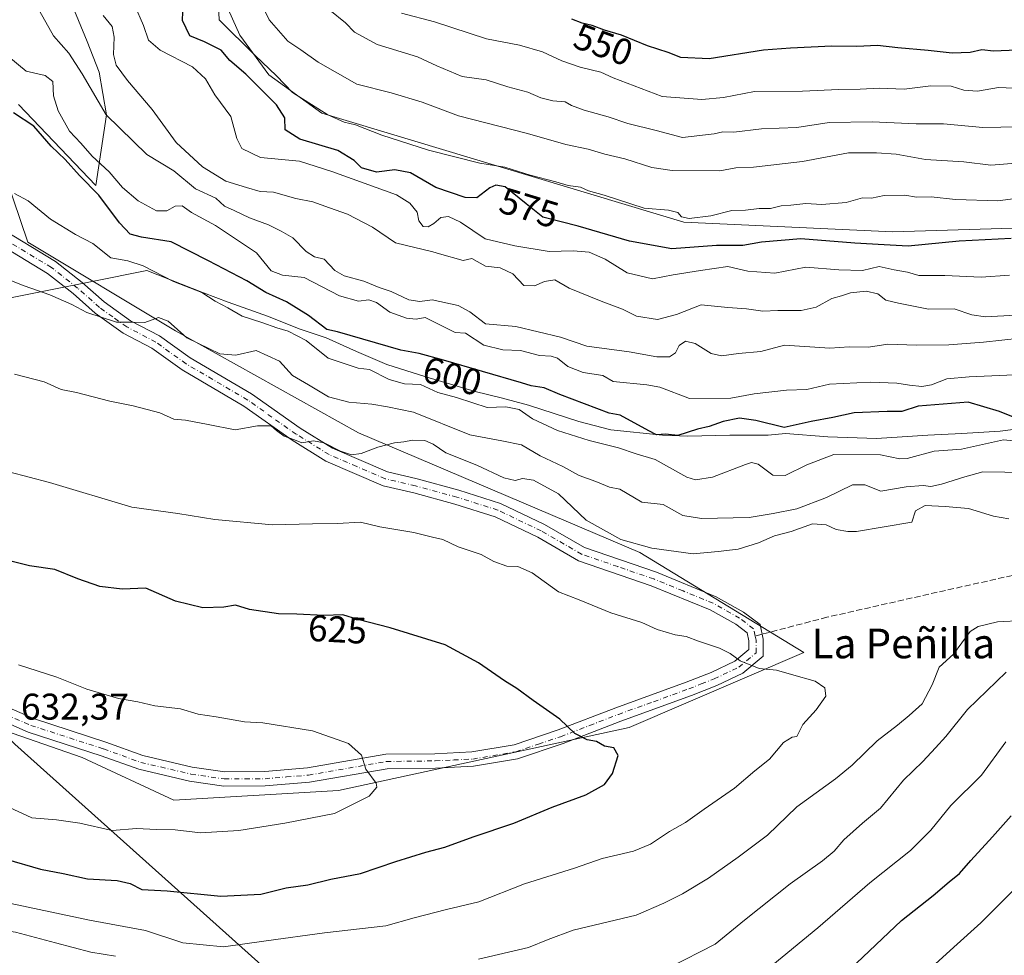
# Model space of a CAD drawing. Units: metres. Extents: x 556319 to 559758, y 4724049 to 4726377.
# Drawn here: x 557329 to 557595, y 4725326 to 4725578 of the extents above; entities that cross this region are included whole.
import ezdxf
from ezdxf.enums import TextEntityAlignment as Align

# ---------------------------------------------------------------- set-up
doc = ezdxf.new("R2010")
doc.units = ezdxf.units.M
doc.header["$MEASUREMENT"] = 0
doc.linetypes.add('DGN Style 3', pattern=[2.307223458686699, 1.648016756204785, -0.6592067024819142])
doc.linetypes.add('DGN Style 4', pattern=[2.6384748266838614, 1.318413404963828, -0.6592067024819142, 0.001648016756204785, -0.6592067024819142])
for name, color, linetype, lineweight in [('Arbolado forestal CxS', 92, 'Continuous', 0), ('Camino Cxs', 7, 'Continuous', 0), ('Camino eje', 30, 'DGN Style 4', 13), ('Curva de nivel maestra', 30, 'Continuous', 30), ('Curva de nivel normal', 30, 'Continuous', 0), ('Espacio natural protegido', 121, 'Continuous', 13), ('Espacio natural protegido CxS', 121, 'Continuous', 0), ('Rótulo de curva de nivel directora', 7, 'Continuous', 0), ('Rótulo de punto de cota en terreno', 7, 'Continuous', 0), ('Senda', 7, 'DGN Style 3', 0), ('Senda no paivmentada conexión', 7, 'DGN Style 3', 0), ('Texto cartográfico', 7, 'Continuous', 0)]:
    doc.layers.add(name, color=color, linetype=linetype, lineweight=lineweight)
doc.styles.add('Style-Arial', font='txt')

msp = doc.modelspace()

# ---------------------------------------------------------------- linework, layer by layer
at = {"layer": 'Arbolado forestal CxS', "color": 92, "linetype": 'Continuous', "lineweight": 0}
for points in [[(557699.7780999999, 4725593.7139, 540.0173000000068), (557682.7527000001, 4725566.1983, 552.3024000000005), (557717.4877000004, 4725559.075300001, 561.229800000001), (557709.4715, 4725539.4893, 569.1631000000052), (557620.4052999998, 4725522.5757, 573.571100000001), (557564.4987000005, 4725520.8507, 572.6589999999997), (557508.1832999997, 4725523.467700001, 570.3267999999953), (557410.5696999999, 4725552.8487, 569.911500000002), (557396.2237, 4725563.181100001, 571.3359000000055), (557388.4637000002, 4725573.881100001, 570.2660000000033), (557343.5701000001, 4725673.941299999, 559.8310999999958)], [(557343.5701000001, 4725673.941299999, 559.8310999999958), (557388.4637000002, 4725573.881100001, 570.2660000000033), (557396.2237, 4725563.181100001, 571.3359000000055), (557410.5696999999, 4725552.8487, 569.911500000002), (557508.1832999997, 4725523.467700001, 570.3267999999953), (557564.4987000005, 4725520.8507, 572.6589999999997), (557620.4052999998, 4725522.5757, 573.571100000001), (557709.4715, 4725539.4893, 569.1631000000052), (557717.4877000004, 4725559.075300001, 561.229800000001), (557682.7527000001, 4725566.1983, 552.3024000000005), (557699.7780999999, 4725593.7139, 540.0173000000068)], [(557343.5701000001, 4725673.941299999, 559.8310999999958), (557388.4637000002, 4725573.881100001, 570.2660000000033), (557396.2237, 4725563.181100001, 571.3359000000055), (557410.5696999999, 4725552.8487, 569.911500000002), (557508.1832999997, 4725523.467700001, 570.3267999999953), (557564.4987000005, 4725520.8507, 572.6589999999997), (557620.4052999998, 4725522.5757, 573.571100000001), (557709.4715, 4725539.4893, 569.1631000000052), (557717.4877000004, 4725559.075300001, 561.229800000001), (557682.7527000001, 4725566.1983, 552.3024000000005), (557699.7780999999, 4725593.7139, 540.0173000000068)], [(557343.5701000001, 4725673.941299999, 559.8310999999958), (557388.4637000002, 4725573.881100001, 570.2660000000033), (557396.2237, 4725563.181100001, 571.3359000000055), (557410.5696999999, 4725552.8487, 569.911500000002), (557508.1832999997, 4725523.467700001, 570.3267999999953), (557564.4987000005, 4725520.8507, 572.6589999999997), (557620.4052999998, 4725522.5757, 573.571100000001), (557709.4715, 4725539.4893, 569.1631000000052), (557717.4877000004, 4725559.075300001, 561.229800000001), (557682.7527000001, 4725566.1983, 552.3024000000005), (557699.7780999999, 4725593.7139, 540.0173000000068)], [(557336.3909, 4725598.5669, 585.4780000000028), (557347.2594999997, 4725572.1819, 586.8846000000049), (557350.5401, 4725563.966499999, 587.9323000000004), (557352.5173000004, 4725552.4627, 590.1135000000068), (557349.5806999998, 4725533.3687, 599.3203999999969), (557328.7653000001, 4725555.205499999, 599.3499000000012)], [(557328.7653000001, 4725555.205499999, 599.3499000000012), (557349.5806999998, 4725533.3687, 599.3203999999969), (557352.5173000004, 4725552.4627, 590.1135000000068), (557350.5401, 4725563.966499999, 587.9323000000004), (557347.2594999997, 4725572.1819, 586.8846000000049), (557336.3909, 4725598.5669, 585.4780000000028)], [(557328.7653000001, 4725555.205499999, 599.3499000000012), (557349.5806999998, 4725533.3687, 599.3203999999969), (557352.5173000004, 4725552.4627, 590.1135000000068), (557350.5401, 4725563.966499999, 587.9323000000004), (557347.2594999997, 4725572.1819, 586.8846000000049), (557336.3909, 4725598.5669, 585.4780000000028)], [(557328.7653000001, 4725555.205499999, 599.3499000000012), (557349.5806999998, 4725533.3687, 599.3203999999969), (557352.5173000004, 4725552.4627, 590.1135000000068), (557350.5401, 4725563.966499999, 587.9323000000004), (557347.2594999997, 4725572.1819, 586.8846000000049), (557336.3909, 4725598.5669, 585.4780000000028)], [(557319.4287, 4725552.916099999, 601.7884000000049), (557331.3015000002, 4725518.129899999, 607.8613000000041), (557371.1297000004, 4725494.1887, 610.329899999997), (557420.4545, 4725466.6797, 614.4262000000017), (557496.3388999999, 4725434.4275, 615.2477000000072), (557540.5129000006, 4725407.476700001, 619.0366999999969), (557493.3980999999, 4725387.257300001, 623.6410999999935), (557415.0210999995, 4725370.343499999, 630.6487999999954), (557370.6665000003, 4725367.6733, 631.3665000000037), (557345.9074999997, 4725379.1589, 631.5763000000006), (557287.1253000004, 4725399.6359, 629.9591999999975)], [(557287.1253000004, 4725399.6359, 629.9591999999975), (557345.9074999997, 4725379.1589, 631.5763000000006), (557370.6665000003, 4725367.6733, 631.3665000000037), (557415.0210999995, 4725370.343499999, 630.6487999999954), (557493.3980999999, 4725387.257300001, 623.6410999999935), (557540.5129000006, 4725407.476700001, 619.0366999999969), (557496.3388999999, 4725434.4275, 615.2477000000072), (557420.4545, 4725466.6797, 614.4262000000017), (557371.1297000004, 4725494.1887, 610.329899999997), (557331.3015000002, 4725518.129899999, 607.8613000000041), (557319.4287, 4725552.916099999, 601.7884000000049)], [(557287.1253000004, 4725399.6359, 629.9591999999975), (557345.9074999997, 4725379.1589, 631.5763000000006), (557370.6665000003, 4725367.6733, 631.3665000000037), (557415.0210999995, 4725370.343499999, 630.6487999999954), (557493.3980999999, 4725387.257300001, 623.6410999999935), (557540.5129000006, 4725407.476700001, 619.0366999999969), (557496.3388999999, 4725434.4275, 615.2477000000072), (557420.4545, 4725466.6797, 614.4262000000017), (557371.1297000004, 4725494.1887, 610.329899999997), (557331.3015000002, 4725518.129899999, 607.8613000000041), (557319.4287, 4725552.916099999, 601.7884000000049)], [(557287.1253000004, 4725399.6359, 629.9591999999975), (557345.9074999997, 4725379.1589, 631.5763000000006), (557370.6665000003, 4725367.6733, 631.3665000000037), (557415.0210999995, 4725370.343499999, 630.6487999999954), (557493.3980999999, 4725387.257300001, 623.6410999999935), (557540.5129000006, 4725407.476700001, 619.0366999999969), (557496.3388999999, 4725434.4275, 615.2477000000072), (557420.4545, 4725466.6797, 614.4262000000017), (557371.1297000004, 4725494.1887, 610.329899999997), (557331.3015000002, 4725518.129899999, 607.8613000000041), (557319.4287, 4725552.916099999, 601.7884000000049)]]:
    msp.add_polyline3d(points, dxfattribs=at)
at = {"layer": 'Camino Cxs', "color": 7, "linetype": 'Continuous', "lineweight": 0}
for points in [[(557323.2301000003, 4725522.220100001, 609.5267000000022), (557338.7500999998, 4725512.880100001, 610.9189999999944), (557345.9501, 4725507.220100001, 610.6604999999981), (557351.8400999998, 4725502.0001, 611.4872999999934), (557358.9801000003, 4725496.920100001, 612.3549000000058), (557366.7801000001, 4725492.840100001, 613.1061999999947), (557375.0201000003, 4725486.940099999, 613.1875), (557391.6101000002, 4725477.190099999, 616.0347000000038), (557404.7200999996, 4725467.960100001, 617.0687000000034), (557413.4200999998, 4725462.5701, 618.4070000000065), (557428.2801000001, 4725456.1801, 617.9219000000012), (557436.2901, 4725454.3201, 618.0270000000019), (557447.4801000003, 4725451.2401, 620.1662999999971), (557458.7301000003, 4725447.700099999, 619.5564000000013), (557470.6300999997, 4725442.0001, 618.3677000000025), (557481.4001000002, 4725435.790100001, 618.9725999999937), (557500.7500999998, 4725429.1501, 619.4377999999997), (557516.9200999998, 4725422.540100001, 620.6042000000016), (557524.2801000001, 4725418.370100001, 620.5002999999997), (557528.7001, 4725415.030099999, 619.6052000000054), (557529.5900999998, 4725411.0601, 619.3285999999935), (557529.5900999998, 4725406.4901, 620.3788999999961), (557524.0500999996, 4725401.890100001, 621.4636000000028), (557517.0900999998, 4725398.5801, 622.9587000000029), (557510.1901000004, 4725395.880100001, 623.6934000000037), (557491.1801000005, 4725388.9901, 625.4615999999951), (557475.5800999999, 4725382.9801, 627.3484000000026), (557463.3300999999, 4725378.850099999, 629.3301000000065), (557451.4401000004, 4725376.840100001, 629.6211999999941), (557441.1801000005, 4725376.350099999, 630.4410000000062), (557428.1401000004, 4725376.190099999, 631.0687000000034), (557407.1901000004, 4725372.530099999, 632.3760000000038), (557395.3101000004, 4725371.550100001, 632.5684000000037), (557384.1101000002, 4725371.460100001, 632.890400000004), (557374.8901000004, 4725372.8101, 632.3206999999966), (557361.1901000004, 4725376.020099999, 633.630799999999), (557351.0401, 4725379.6801, 633.8491999999969), (557331.4001000002, 4725386.040100001, 633.8436999999976), (557319.5401, 4725391.200099999, 633.3708000000044)], [(557323.2301000003, 4725522.220100001, 609.5267000000022), (557338.7500999998, 4725512.880100001, 610.9189999999944), (557345.9501, 4725507.220100001, 610.6604999999981), (557351.8400999998, 4725502.0001, 611.4872999999934), (557358.9801000003, 4725496.920100001, 612.3549000000058), (557366.7801000001, 4725492.840100001, 613.1061999999947), (557375.0201000003, 4725486.940099999, 613.1875), (557391.6101000002, 4725477.190099999, 616.0347000000038), (557404.7200999996, 4725467.960100001, 617.0687000000034), (557413.4200999998, 4725462.5701, 618.4070000000065), (557428.2801000001, 4725456.1801, 617.9219000000012), (557436.2901, 4725454.3201, 618.0270000000019), (557447.4801000003, 4725451.2401, 620.1662999999971), (557458.7301000003, 4725447.700099999, 619.5564000000013), (557470.6300999997, 4725442.0001, 618.3677000000025), (557481.4001000002, 4725435.790100001, 618.9725999999937), (557500.7500999998, 4725429.1501, 619.4377999999997), (557516.9200999998, 4725422.540100001, 620.6042000000016), (557524.2801000001, 4725418.370100001, 620.5002999999997), (557528.7001, 4725415.030099999, 619.6052000000054), (557529.5900999998, 4725411.0601, 619.3285999999935), (557529.5900999998, 4725406.4901, 620.3788999999961), (557524.0500999996, 4725401.890100001, 621.4636000000028), (557517.0900999998, 4725398.5801, 622.9587000000029), (557510.1901000004, 4725395.880100001, 623.6934000000037), (557491.1801000005, 4725388.9901, 625.4615999999951), (557475.5800999999, 4725382.9801, 627.3484000000026), (557463.3300999999, 4725378.850099999, 629.3301000000065), (557451.4401000004, 4725376.840100001, 629.6211999999941), (557441.1801000005, 4725376.350099999, 630.4410000000062), (557428.1401000004, 4725376.190099999, 631.0687000000034), (557407.1901000004, 4725372.530099999, 632.3760000000038), (557395.3101000004, 4725371.550100001, 632.5684000000037), (557384.1101000002, 4725371.460100001, 632.890400000004), (557374.8901000004, 4725372.8101, 632.3206999999966), (557361.1901000004, 4725376.020099999, 633.630799999999), (557351.0401, 4725379.6801, 633.8491999999969), (557331.4001000002, 4725386.040100001, 633.8436999999976), (557319.5401, 4725391.200099999, 633.3708000000044)], [(557321.0201000003, 4725394.800100001, 633.6900000000023), (557332.7801000001, 4725389.6801, 633.7936999999947), (557352.3000999996, 4725383.360099999, 633.694399999993), (557362.3000999996, 4725379.7601, 633.3191999999982), (557375.6201, 4725376.640100001, 633.7404999999999), (557384.3800999997, 4725375.360099999, 632.5338000000047), (557395.1401000004, 4725375.4301, 632.2642000000051), (557406.7001, 4725376.390100001, 632.0081999999966), (557427.7801000001, 4725380.0701, 631.2932000000001), (557441.0601000004, 4725380.2301, 630.8506999999954), (557451.0201000003, 4725380.710100001, 630.0568000000058), (557462.3800999997, 4725382.630100001, 628.8598000000056), (557474.2600999996, 4725386.630100001, 627.3647000000057), (557489.8201000001, 4725392.630100001, 624.0733999999939), (557508.8201000001, 4725399.5101, 623.4609000000055), (557515.5401, 4725402.1501, 622.6923999999999), (557521.9401000004, 4725405.190099999, 620.8669999999984), (557525.7001, 4725408.3101, 619.9875999999931), (557525.7001, 4725410.630100001, 619.979800000001), (557525.2200999996, 4725412.790100001, 620.2030999999988), (557522.1401000004, 4725415.110099999, 621.2498999999953), (557515.2200999996, 4725419.030099999, 621.4435999999987), (557499.3800999997, 4725425.5101, 619.4186000000045), (557479.7801000001, 4725432.2301, 619.8916000000027), (557468.8201000001, 4725438.550100001, 618.7823999999965), (557457.3000999996, 4725444.0701, 619.4278000000049), (557446.3800999997, 4725447.5101, 619.3028000000049), (557435.3400999998, 4725450.550100001, 618.9421000000002), (557427.0601000004, 4725452.470100001, 618.3196999999927), (557411.6201, 4725459.120100001, 619.2934999999999), (557402.5800999999, 4725464.720100001, 617.8058000000019), (557389.5000999998, 4725473.920100001, 616.5399999999936), (557372.9001000002, 4725483.6801, 613.6526000000014), (557364.7401000002, 4725489.520099999, 613.577099999995), (557356.9401000004, 4725493.600099999, 613.540599999993), (557349.4200999998, 4725498.960100001, 613.150999999998), (557343.4600999998, 4725504.2401, 611.4005999999936), (557336.5401, 4725509.6801, 611.4516000000004), (557321.2600999996, 4725518.880100001, 611.1949000000022)], [(557321.0201000003, 4725394.800100001, 633.6900000000023), (557332.7801000001, 4725389.6801, 633.7936999999947), (557352.3000999996, 4725383.360099999, 633.694399999993), (557362.3000999996, 4725379.7601, 633.3191999999982), (557375.6201, 4725376.640100001, 633.7404999999999), (557384.3800999997, 4725375.360099999, 632.5338000000047), (557395.1401000004, 4725375.4301, 632.2642000000051), (557406.7001, 4725376.390100001, 632.0081999999966), (557427.7801000001, 4725380.0701, 631.2932000000001), (557441.0601000004, 4725380.2301, 630.8506999999954), (557451.0201000003, 4725380.710100001, 630.0568000000058), (557462.3800999997, 4725382.630100001, 628.8598000000056), (557474.2600999996, 4725386.630100001, 627.3647000000057), (557489.8201000001, 4725392.630100001, 624.0733999999939), (557508.8201000001, 4725399.5101, 623.4609000000055), (557515.5401, 4725402.1501, 622.6923999999999), (557521.9401000004, 4725405.190099999, 620.8669999999984), (557525.7001, 4725408.3101, 619.9875999999931), (557525.7001, 4725410.630100001, 619.979800000001), (557525.2200999996, 4725412.790100001, 620.2030999999988), (557522.1401000004, 4725415.110099999, 621.2498999999953), (557515.2200999996, 4725419.030099999, 621.4435999999987), (557499.3800999997, 4725425.5101, 619.4186000000045), (557479.7801000001, 4725432.2301, 619.8916000000027), (557468.8201000001, 4725438.550100001, 618.7823999999965), (557457.3000999996, 4725444.0701, 619.4278000000049), (557446.3800999997, 4725447.5101, 619.3028000000049), (557435.3400999998, 4725450.550100001, 618.9421000000002), (557427.0601000004, 4725452.470100001, 618.3196999999927), (557411.6201, 4725459.120100001, 619.2934999999999), (557402.5800999999, 4725464.720100001, 617.8058000000019), (557389.5000999998, 4725473.920100001, 616.5399999999936), (557372.9001000002, 4725483.6801, 613.6526000000014), (557364.7401000002, 4725489.520099999, 613.577099999995), (557356.9401000004, 4725493.600099999, 613.540599999993), (557349.4200999998, 4725498.960100001, 613.150999999998), (557343.4600999998, 4725504.2401, 611.4005999999936), (557336.5401, 4725509.6801, 611.4516000000004), (557321.2600999996, 4725518.880100001, 611.1949000000022)]]:
    msp.add_polyline3d(points, dxfattribs=at)
at = {"layer": 'Camino eje', "color": 30, "linetype": 'DGN Style 4', "lineweight": 13}
msp.add_polyline3d([(557320.2801000001, 4725393.0001, 632.9756000000052), (557332.0900999998, 4725387.860099999, 633.1545000000042), (557351.6700999998, 4725381.520099999, 633.5783999999985), (557356.6700999998, 4725379.720100001, 633.590400000001), (557361.7451, 4725377.890100001, 632.883600000001), (557375.2550999997, 4725374.725099999, 633.0207999999984), (557384.2451, 4725373.4101, 632.3016000000061), (557389.8450999996, 4725373.4551, 632.1500999999989), (557395.2251000004, 4725373.4901, 632.0430000000051), (557401.0050999997, 4725373.970100001, 632.0938000000025), (557406.9451000001, 4725374.460100001, 632.1431000000011), (557427.9600999998, 4725378.130100001, 630.4910999999993), (557441.1201, 4725378.290100001, 630.0696000000025), (557446.1001000004, 4725378.530099999, 630.0439000000042), (557451.2301000003, 4725378.7751, 629.5250999999989), (557462.8551000003, 4725380.7401, 629.0528000000049), (557468.9801000003, 4725382.8051, 627.1300000000047), (557474.9200999998, 4725384.8051, 627.2066999999952), (557482.7200999996, 4725387.8101, 625.5722999999998), (557490.5000999998, 4725390.8101, 624.656799999997), (557500.0000999998, 4725394.2501, 623.7118000000046), (557509.5050999997, 4725397.6951, 623.0261000000028), (557512.8651000002, 4725399.015100001, 623.5590999999986), (557516.3151000004, 4725400.3651, 622.699299999993), (557522.9951, 4725403.540100001, 620.8417999999947), (557527.6451000003, 4725407.4001, 619.6331000000064), (557527.6451000003, 4725410.845100001, 619.3028999999951), (557527.4051000001, 4725411.925100001, 619.2486999999965), (557526.9600999998, 4725413.9101, 619.6058000000048), (557524.7500999998, 4725415.5801, 620.4544000000024), (557523.2100999998, 4725416.7401, 620.7964000000065), (557516.0701000001, 4725420.7851, 621.0620000000055), (557507.9851000002, 4725424.090100001, 619.2842999999993), (557500.0651000004, 4725427.3301, 619.1389999999956), (557490.3901000004, 4725430.6501, 619.5561000000016), (557480.5900999998, 4725434.0101, 619.3117000000057), (557469.7251000004, 4725440.2751, 618.571299999996), (557458.0151000004, 4725445.8851, 619.5583999999944), (557446.9301000005, 4725449.3751, 619.6714000000065), (557435.8151000004, 4725452.4351, 618.271900000007), (557427.6700999998, 4725454.325099999, 618.1064999999944), (557419.9501, 4725457.6501, 619.4694000000018), (557412.5201000003, 4725460.845100001, 618.8243999999977), (557403.6501000002, 4725466.340100001, 617.3046999999933), (557397.1101000002, 4725470.940099999, 616.8053999999975), (557390.5551000005, 4725475.5551, 616.193499999994), (557373.9600999998, 4725485.3101, 613.2388999999966), (557365.7600999996, 4725491.1801, 613.1494999999995), (557357.9600999998, 4725495.2601, 612.8392000000022), (557354.2001, 4725497.940099999, 613.1570000000065), (557350.6300999997, 4725500.4801, 612.2765000000073), (557344.7050999999, 4725505.7301, 610.8488000000071), (557337.6451000003, 4725511.280099999, 611.0858000000007), (557322.2451, 4725520.550100001, 610.2551999999996)], dxfattribs=at)
at = {"layer": 'Curva de nivel maestra', "color": 30, "linetype": 'Continuous', "lineweight": 30, "flags": 128}
for points, elevation in [([(557596.4699999997, 4725519.0601), (557582.4299999997, 4725518.370100001), (557568.6399999997, 4725517.020099999), (557562.2000000002, 4725517.360099999), (557554.2400000002, 4725517.8201), (557539.7400000002, 4725518.960100001), (557529.0700000003, 4725518.120100001), (557524.0999999996, 4725517.2501), (557516.9500000002, 4725517.170100001), (557504.9199999999, 4725516.3301), (557493.5, 4725518.4001), (557479.7000000002, 4725522.440099999), (557470.1799999997, 4725524.8101), (557465.6299999999, 4725528.460100001), (557460.0099999999, 4725533.020099999), (557457.4699999997, 4725533.4301), (557455.8300000001, 4725532.7401), (557452.3099999996, 4725530.0601), (557449.1900000004, 4725530.110099999), (557441.2599999999, 4725532.8301), (557434.4500000002, 4725536.8301), (557430.2400000002, 4725537.620100001), (557425.29, 4725537.0001), (557421.2300000004, 4725538.140100001), (557419.2300000004, 4725540.1601), (557414.8200000003, 4725542.8201), (557404.5899999999, 4725545.840100001), (557400.6200000001, 4725548.390100001), (557400.5499999998, 4725551.620100001), (557398.3099999996, 4725555.1601), (557390.0300000003, 4725563.370100001), (557385.7400000002, 4725567.030099999), (557383.4199999999, 4725569.9001), (557378.9199999999, 4725572.110099999), (557374.9800000004, 4725573.700099999), (557372.9900000002, 4725577.850099999), (557373.1399999997, 4725582.5101)], 575), ([(557597.9600000001, 4725569.860099999), (557591.6299999999, 4725569.5601), (557588.4800000004, 4725569.9101), (557585.3300000001, 4725569.2401), (557580.4800000004, 4725569.040100001), (557574.0300000003, 4725569.800100001), (557565.8700000001, 4725570.4801), (557560.3600000005, 4725571.090100001), (557554.8399999999, 4725570.840100001), (557548.1100000005, 4725570.940099999), (557536.9000000004, 4725570.390100001), (557529.6600000003, 4725569.850099999), (557514.9800000004, 4725567.550100001), (557507.3200000003, 4725567.920100001), (557503.9800000004, 4725569.220100001), (557498.3200000003, 4725571.020099999), (557491.3200000003, 4725573.860099999), (557486.7699999996, 4725575.2601), (557483.4500000002, 4725576.5101), (557480.7800000003, 4725577.170100001), (557477.9900000002, 4725578.1801)], 550), ([(557603.0499999998, 4725468.4901), (557593.2599999999, 4725472.5001), (557584.8200000003, 4725474.940099999), (557571.3099999996, 4725473.880100001), (557566.9699999997, 4725472.470100001), (557563.0099999999, 4725472.460100001), (557554.1299999999, 4725472.0801), (557548.3399999999, 4725470.860099999), (557542.4600000001, 4725469.7601), (557535.25, 4725468.120100001), (557527.5999999996, 4725470.0601), (557523.1600000003, 4725470.6601), (557518.7800000003, 4725469.780099999), (557514.9800000004, 4725468.440099999), (557511.8399999999, 4725467.6801), (557506.5199999996, 4725465.960100001), (557503.2599999999, 4725466.350099999), (557500.7599999999, 4725466.1801), (557498.7599999999, 4725467.2401), (557490.9800000004, 4725471.4301), (557488.0700000003, 4725472.0101), (557474.75, 4725477.0101), (557470.5, 4725478.8201), (557466.9900000002, 4725479.340100001), (557464.3600000005, 4725480.210100001), (557443.3300000001, 4725486.3301), (557436.7800000003, 4725488.140100001), (557431.8700000001, 4725489.0101), (557414.7999999998, 4725493.9801), (557411.8899999997, 4725494.5601), (557406.9600000001, 4725498.350099999), (557401.0099999999, 4725502.0601), (557395.4500000002, 4725504.5001), (557390.3300000001, 4725507.720100001), (557380.0300000003, 4725513.0801), (557369.9500000002, 4725518.200099999), (557361.9199999999, 4725519.420100001), (557358.8600000005, 4725520.270099999), (557355.9900000002, 4725523.340100001), (557350.4500000002, 4725530.800100001), (557345.2000000002, 4725536.100099999), (557341.3600000005, 4725540.370100001), (557337.5999999996, 4725543.970100001), (557332.9199999999, 4725549.4101), (557327.4000000004, 4725552.950099999)], 600), ([(557325.4199999999, 4725351.8201), (557334.6699999999, 4725349.0801), (557340.7999999998, 4725347.890100001), (557347.3499999996, 4725346.5001), (557355.3499999996, 4725346.020099999), (557358.8499999996, 4725345.220100001), (557362.04, 4725343.6501), (557368.8499999996, 4725343.300100001), (557383.3399999999, 4725341.8201), (557394.0700000003, 4725342.350099999), (557400.9299999997, 4725344.0801), (557406.7400000002, 4725344.850099999), (557413, 4725346.4001), (557421, 4725347.890100001), (557430.4600000001, 4725351.170100001), (557438.5700000003, 4725353.720100001), (557443.7599999999, 4725355.020099999), (557451.4000000004, 4725357.850099999), (557462.3300000001, 4725361.5001), (557472.6600000003, 4725365.840100001), (557481.7699999996, 4725369.1601), (557486.7699999996, 4725371.960100001), (557488.9299999997, 4725374.920100001), (557490.4699999997, 4725379.770099999), (557489.2999999998, 4725381.8101), (557486.7999999998, 4725382.270099999), (557484.5999999996, 4725383.4801), (557482.0899999999, 4725383.9901), (557478.7800000003, 4725385.630100001), (557474.7300000004, 4725389.4901), (557467.54, 4725394.540100001), (557463.0999999996, 4725397.840100001), (557459.79, 4725399.890100001), (557452.75, 4725404.7401), (557443.7699999996, 4725409.5801), (557428.9600000001, 4725414.190099999), (557420.2999999998, 4725416.380100001), (557416.2300000004, 4725417.640100001), (557411.0700000003, 4725417.4801), (557403.7999999998, 4725417.880100001), (557398.8600000005, 4725417.9301), (557391.0300000003, 4725419.110099999), (557387.2699999996, 4725420.2601), (557384.1200000001, 4725419.7301), (557378.4400000004, 4725419.5601), (557371.0499999998, 4725421.3201), (557363.1200000001, 4725424.850099999), (557356.6799999997, 4725424.5701), (557350.6799999997, 4725425.2601), (557344.7300000004, 4725427.340100001), (557338.5499999998, 4725429.9001), (557331.7000000002, 4725430.840100001), (557305.8899999997, 4725437.270099999)], 625.0000000000001), ([(557552.9699999997, 4725322.1601), (557566.8499999996, 4725335.290100001), (557575.3499999996, 4725341.970100001), (557579.6799999997, 4725345.700099999), (557582.5099999999, 4725347.960100001), (557585.5099999999, 4725351.460100001), (557591.4199999999, 4725357.860099999), (557596.3899999997, 4725363.5001)], 600)]:
    msp.add_lwpolyline(points, dxfattribs=dict(at, elevation=elevation))
at = {"layer": 'Curva de nivel normal', "color": 30, "linetype": 'Continuous', "lineweight": 0, "flags": 128}
for points, elevation in [([(557598.8600000005, 4725539.4801), (557590.9600000001, 4725538.9001), (557583.6399999997, 4725539.720100001), (557573.3499999996, 4725540.4001), (557565.4199999999, 4725541.8301), (557560.1299999999, 4725542.210100001), (557552.5599999996, 4725542.210100001), (557540.1200000001, 4725539.8101), (557526.9800000004, 4725538.350099999), (557522.1399999997, 4725538.1801), (557517.8499999996, 4725537.3301), (557505.04, 4725537.440099999), (557499.5099999999, 4725538.2401), (557492.2400000002, 4725540.5801), (557486.8200000003, 4725541.850099999), (557482.3399999999, 4725543.1601), (557476.3799999999, 4725544.460100001), (557466.0099999999, 4725547.4001), (557447.3799999999, 4725552.130100001), (557437.5599999996, 4725555.850099999), (557429.2699999996, 4725558.3201), (557419.9699999997, 4725560.720100001), (557409.5599999996, 4725566.610099999), (557404.8899999997, 4725569.9301), (557401.4000000004, 4725572.280099999), (557396.3600000005, 4725578.050100001), (557393.4000000004, 4725584.1801)], 564.9999999999999), ([(557608.7599999999, 4725493.270099999), (557588.9699999997, 4725491.110099999), (557579.6299999999, 4725490.450099999), (557570.9299999997, 4725490.3101), (557563.2000000002, 4725490.5801), (557557.9199999999, 4725489.840100001), (557552.7599999999, 4725489.880100001), (557547.5099999999, 4725489.5701), (557535.2800000003, 4725490.3201), (557528.9000000004, 4725488.6801), (557522.8600000005, 4725488.110099999), (557518.3300000001, 4725487.450099999), (557515.5199999996, 4725488.140100001), (557511.2400000002, 4725490.7501), (557508.6500000004, 4725491.380100001), (557506.8700000001, 4725490.2301), (557505.8700000001, 4725488.280099999), (557504.3399999999, 4725487.170100001), (557500.8600000005, 4725487.200099999), (557493.4500000002, 4725488.550100001), (557481.9900000002, 4725490.090100001), (557474.8799999999, 4725492.5101), (557462.8799999999, 4725495.390100001), (557454.6600000003, 4725496.0601), (557450.5, 4725499.350099999), (557447.3300000001, 4725501.050100001), (557440.3300000001, 4725502.5601), (557437.0099999999, 4725502.0801), (557434.0199999996, 4725502.5801), (557429.2699999996, 4725504.8101), (557425.9800000004, 4725505.9101), (557421.8399999999, 4725507.5601), (557416.6100000005, 4725509.0001), (557414.0499999998, 4725510.440099999), (557411.1500000004, 4725513.540100001), (557408.5899999999, 4725514.120100001), (557406.2800000003, 4725515.600099999), (557402.7300000004, 4725519.270099999), (557399.5599999996, 4725521.0701), (557396.1500000004, 4725522.780099999), (557391, 4725524.670100001), (557386.9000000004, 4725526.6601), (557384.2800000003, 4725527.8201), (557381.9600000001, 4725530.0101), (557376.4699999997, 4725532.5101), (557370.6399999997, 4725537.3101), (557363.3499999996, 4725541.710100001), (557352.3499999996, 4725552.390100001), (557345.9100000003, 4725563.450099999), (557342.3200000003, 4725569.040100001), (557338.1699999999, 4725573.700099999), (557334.5499999998, 4725580.2401)], 590), ([(557596.0099999999, 4725509.2501), (557588.3700000001, 4725508.640100001), (557578.5800000001, 4725509.120100001), (557571.5700000003, 4725509.130100001), (557568.5, 4725510.040100001), (557564.8799999999, 4725510.640100001), (557560.79, 4725511.540100001), (557556.3300000001, 4725510.470100001), (557549.9900000002, 4725510.630100001), (557541.0599999996, 4725511.360099999), (557532.6900000004, 4725509.780099999), (557525.4000000004, 4725510.3201), (557520, 4725511.5101), (557512.6500000004, 4725510.4901), (557505.2599999999, 4725509.3201), (557499.7400000002, 4725508.2601), (557492.9199999999, 4725509.8301), (557486.9600000001, 4725513.4801), (557482.6500000004, 4725515.380100001), (557478.3300000001, 4725515.800100001), (557471.8799999999, 4725515.550100001), (557462.5499999998, 4725517.100099999), (557454.6299999999, 4725519.030099999), (557447.9100000003, 4725523.4901), (557444.7199999997, 4725525.040100001), (557442.6600000003, 4725524.7601), (557440.75, 4725523.1801), (557439.2199999997, 4725522.210100001), (557437.8399999999, 4725522.350099999), (557436.6600000003, 4725523.890100001), (557436.2300000004, 4725526.1801), (557434.2699999996, 4725528.600099999), (557430.6699999999, 4725530.860099999), (557413.2800000003, 4725537.1601), (557404.5, 4725539.940099999), (557394.0199999996, 4725540.970100001), (557388.9400000004, 4725543.380100001), (557387.6500000004, 4725546.030099999), (557386.04, 4725552.020099999), (557381.7000000002, 4725557.8301), (557379.1799999997, 4725562.1601), (557375.6600000003, 4725565.360099999), (557366.9900000002, 4725569.870100001), (557363.7800000003, 4725572.5101), (557362.4800000004, 4725576.540100001), (557360.0199999996, 4725582.090100001)], 580), ([(557602.3700000001, 4725530.460100001), (557592.7999999998, 4725529.2301), (557581.4199999999, 4725529.5801), (557574.8700000001, 4725530.280099999), (557570.9000000004, 4725530.210100001), (557567.75, 4725530.7501), (557562.1600000003, 4725530.6601), (557558.7699999996, 4725530.0001), (557556.3099999996, 4725530.0701), (557551.9600000001, 4725528.790100001), (557545.3899999997, 4725528.2301), (557541.0999999996, 4725528.520099999), (557536.9900000002, 4725528.0701), (557534.4299999997, 4725527.880100001), (557531.5700000003, 4725527.210100001), (557528.4600000001, 4725527.170100001), (557524.8200000003, 4725526.7301), (557521.1299999999, 4725526.610099999), (557515.4199999999, 4725525.200099999), (557509.5899999999, 4725524.520099999), (557507.5199999996, 4725524.970100001), (557506.5599999996, 4725526.110099999), (557504.0499999998, 4725526.700099999), (557497.4800000004, 4725527.290100001), (557486.6500000004, 4725530.7601), (557482.4600000001, 4725531.960100001), (557480.2800000003, 4725532.9101), (557476.9900000002, 4725533.4001), (557473.6399999997, 4725534.390100001), (557466.6900000004, 4725536.120100001), (557459.8899999997, 4725538.280099999), (557453.1900000004, 4725539.390100001), (557439.2699999996, 4725542.9001), (557426.7199999997, 4725546.9101), (557419.6399999997, 4725549.710100001), (557416.5700000003, 4725550.4101), (557412.1299999999, 4725552.4101), (557402.6299999999, 4725558.4801), (557398.3399999999, 4725562.920100001), (557392.5300000003, 4725568.4101), (557382.8200000003, 4725578.050100001), (557382.7100000001, 4725581.9001)], 570), ([(557598.5300000003, 4725549.1601), (557588.75, 4725548.970100001), (557578.2100000001, 4725549.960100001), (557570.7800000003, 4725549.960100001), (557558.9100000003, 4725550.520099999), (557547.3899999997, 4725550.350099999), (557538.6399999997, 4725548.970100001), (557529.0599999996, 4725548.6501), (557521.6500000004, 4725547.7601), (557518.6500000004, 4725547.840100001), (557516.3200000003, 4725547.3101), (557507.7599999999, 4725546.3301), (557500.7199999997, 4725548.1801), (557493.0700000003, 4725550.0601), (557487.7199999997, 4725551.850099999), (557481.2800000003, 4725553.670100001), (557477.9100000003, 4725554.9801), (557476.1500000004, 4725555.920100001), (557472.7999999998, 4725556.190099999), (557469.5599999996, 4725557.050100001), (557466.1399999997, 4725558.540100001), (557460.7199999997, 4725559.9301), (557454.8799999999, 4725561.860099999), (557448.3799999999, 4725562.7401), (557441.5999999996, 4725565.6501), (557436.3499999996, 4725568.0701), (557425.4800000004, 4725571.350099999), (557419.3799999999, 4725574.720100001), (557416.9699999997, 4725577.2401), (557412.6900000004, 4725580.6601)], 560.0000000000001), ([(557597.7000000002, 4725498.4301), (557589.5199999996, 4725498.0101), (557585.8300000001, 4725498.5001), (557581.0599999996, 4725500.100099999), (557574.1100000005, 4725500.090100001), (557566.0199999996, 4725501.6601), (557562.6500000004, 4725502.470100001), (557560.4699999997, 4725504.1501), (557557.2999999998, 4725504.880100001), (557553.1399999997, 4725504.4801), (557550.6399999997, 4725503.640100001), (557548.0999999996, 4725502.950099999), (557543.8300000001, 4725500.5601), (557539.7699999996, 4725499.700099999), (557533.5199999996, 4725499.6801), (557529.4900000002, 4725499.520099999), (557525.0199999996, 4725500.100099999), (557520.0199999996, 4725500.5001), (557512.8399999999, 4725501.2301), (557506.2199999997, 4725498.5801), (557501.0599999996, 4725497.280099999), (557495.4000000004, 4725498.140100001), (557491.6500000004, 4725500.0601), (557485.8799999999, 4725502.1601), (557477.2800000003, 4725505.670100001), (557473.3700000001, 4725507.940099999), (557470.5499999998, 4725507.5001), (557467.8799999999, 4725506.300100001), (557465.0499999998, 4725506.450099999), (557462.0300000003, 4725509.540100001), (557458.6600000003, 4725511.1601), (557454.6600000003, 4725511.6601), (557450.9900000002, 4725513.6601), (557448.6600000003, 4725513.1501), (557442.3099999996, 4725514.970100001), (557440.4800000004, 4725515.520099999), (557430.3799999999, 4725517.920100001), (557424.1799999997, 4725522.140100001), (557417.4600000001, 4725525.690099999), (557412.5800000001, 4725527.3301), (557408.1100000005, 4725529.0101), (557403.5099999999, 4725529.9001), (557397.5499999998, 4725531.600099999), (557393.9199999999, 4725531.780099999), (557390.2300000004, 4725532.8301), (557384.6699999999, 4725534.520099999), (557378.3799999999, 4725538.420100001), (557371.3099999996, 4725544.940099999), (557364.7699999996, 4725553.860099999), (557358.1100000005, 4725561.720100001), (557355.0800000001, 4725565.800100001), (557354.3300000001, 4725568.720100001), (557354.5800000001, 4725573.380100001), (557354.0300000003, 4725576.2601), (557351.5800000001, 4725579.220100001)], 585), ([(557599.2999999998, 4725559.5001), (557593, 4725559.7501), (557587.3700000001, 4725558.780099999), (557583.6200000001, 4725559.0801), (557580.2100000001, 4725560.120100001), (557574.7699999996, 4725560.220100001), (557567.5700000003, 4725559.3101), (557560.9100000003, 4725559.6601), (557555.7300000004, 4725559.370100001), (557549.9199999999, 4725559.2301), (557540.1799999997, 4725558.8101), (557527.1900000004, 4725558.700099999), (557518.8899999997, 4725557.0801), (557513.0099999999, 4725556.530099999), (557502.2999999998, 4725557.360099999), (557489.1200000001, 4725562.420100001), (557485.8099999996, 4725563.920100001), (557480.2100000001, 4725565.2601), (557475.2300000004, 4725566.950099999), (557470.0199999996, 4725569.4101), (557463.8399999999, 4725571.200099999), (557454.9600000001, 4725572.9301), (557440.9400000004, 4725577.4801), (557432.0700000003, 4725579.860099999)], 555), ([(557597.2999999998, 4725482.3201), (557585.1399999997, 4725481.800100001), (557579.04, 4725481.290100001), (557574.9699999997, 4725479.6601), (557572.3099999996, 4725479.200099999), (557568.9699999997, 4725479.540100001), (557565.6100000005, 4725480.130100001), (557558.5300000003, 4725480.360099999), (557547.4199999999, 4725479.850099999), (557541.3399999999, 4725478.380100001), (557535.8200000003, 4725478.2301), (557527.1100000005, 4725477.200099999), (557520.8300000001, 4725476.100099999), (557509.6500000004, 4725476.0101), (557501.6900000004, 4725479.0101), (557498.1500000004, 4725479.620100001), (557489.1299999999, 4725480.5101), (557486.2999999998, 4725482.1601), (557481.04, 4725482.960100001), (557476.8499999996, 4725484.5701), (557474.0999999996, 4725486.800100001), (557472.3600000005, 4725487.420100001), (557469.2400000002, 4725487.5601), (557464.1500000004, 4725488.890100001), (557459.3700000001, 4725489.100099999), (557454.2599999999, 4725490.380100001), (557449.2800000003, 4725493.5801), (557446.4900000002, 4725493.720100001), (557438.4000000004, 4725497.780099999), (557435.9699999997, 4725497.350099999), (557433.3700000001, 4725497.5801), (557428.9199999999, 4725499.2601), (557425.2699999996, 4725501.8201), (557423.2000000002, 4725502.5801), (557420.4600000001, 4725502.220100001), (557415.3399999999, 4725503.670100001), (557405.8099999996, 4725508.5601), (557399.9000000004, 4725509.220100001), (557396.9000000004, 4725510.360099999), (557392.9400000004, 4725515.270099999), (557381.8600000005, 4725522.5701), (557375.3700000001, 4725526.0801), (557372.8899999997, 4725527.870100001), (557370.9800000004, 4725527.800100001), (557368.75, 4725526.550100001), (557366.0099999999, 4725526.520099999), (557361.0099999999, 4725529.280099999), (557356.8399999999, 4725532.8201), (557353.2199999997, 4725537.020099999), (557348.6100000005, 4725541.3201), (557345.5599999996, 4725544.800100001), (557342.5499999998, 4725548.040100001), (557339.4100000003, 4725553.470100001), (557338.1900000004, 4725557.5701), (557338.0199999996, 4725561.440099999), (557335.9699999997, 4725563.0001), (557330.7999999998, 4725564.2401), (557326.1100000005, 4725568.050100001)], 595), ([(557598.9100000003, 4725464.350099999), (557594.3700000001, 4725464.800100001), (557583.0599999996, 4725462.3201), (557575.6500000004, 4725461.7301), (557568.3399999999, 4725459.770099999), (557566.3799999999, 4725459.6801), (557561.2199999997, 4725460.780099999), (557548.6200000001, 4725460.860099999), (557541.3099999996, 4725458.0701), (557535.4800000004, 4725455.1801), (557532.1299999999, 4725455.3201), (557528.2400000002, 4725458.2401), (557526.4199999999, 4725458.710100001), (557524.7999999998, 4725458.1601), (557515.8799999999, 4725454.720100001), (557511.3099999996, 4725454.030099999), (557509, 4725454.7401), (557500.4000000004, 4725459.4901), (557495.29, 4725461.040100001), (557490.54, 4725462.690099999), (557482.6299999999, 4725464.620100001), (557474.0899999999, 4725467.3201), (557467.3799999999, 4725470.5001), (557463.79, 4725472.960100001), (557460.1900000004, 4725473.7601), (557455.1200000001, 4725473.5101), (557451.2400000002, 4725474.800100001), (557446.8399999999, 4725476.2501), (557441.8700000001, 4725477.610099999), (557437.1100000005, 4725479.780099999), (557432.8300000001, 4725479.960100001), (557428.7199999997, 4725481.100099999), (557423.4299999997, 4725483.7501), (557420.3399999999, 4725484.110099999), (557412.2400000002, 4725486.860099999), (557406.3399999999, 4725491.5601), (557401.5, 4725494.100099999), (557398.4000000004, 4725494.9801), (557394.3399999999, 4725496.450099999), (557389.0999999996, 4725498.200099999), (557385.2000000002, 4725500.420100001), (557381.7999999998, 4725502.2401), (557378.1799999997, 4725504.5701), (557370.5199999996, 4725507.540100001), (557362.3600000005, 4725511.7501), (557358.25, 4725513.040100001), (557353.6299999999, 4725513.920100001), (557348.8300000001, 4725517.710100001), (557344.1100000005, 4725520.1801), (557337.4199999999, 4725524.3301), (557331.3399999999, 4725529.220100001), (557327.6699999999, 4725531.190099999)], 605.0000000000001), ([(557606.4800000004, 4725455.920100001), (557588.7800000003, 4725456.210100001), (557583.9699999997, 4725454.860099999), (557577.6399999997, 4725452.870100001), (557574.7400000002, 4725452.2401), (557572.6900000004, 4725452.540100001), (557568.0700000003, 4725452.1801), (557561.3099999996, 4725451.020099999), (557556.9699999997, 4725452.7401), (557553.6399999997, 4725452.670100001), (557546.5999999996, 4725449.290100001), (557538.6600000003, 4725446.2601), (557532.2599999999, 4725445.0101), (557525.7599999999, 4725443.850099999), (557512.8799999999, 4725443.5801), (557507.8899999997, 4725444.470100001), (557502.5599999996, 4725447.360099999), (557496.8799999999, 4725448.0001), (557490.8600000005, 4725451.520099999), (557488.0999999996, 4725452.0801), (557484.4400000004, 4725453.5601), (557479.9100000003, 4725455.2501), (557475.5300000003, 4725457.600099999), (557469.4500000002, 4725460.530099999), (557464.3899999997, 4725463.470100001), (557459.0599999996, 4725464.5701), (557450.4400000004, 4725466.200099999), (557435.2300000004, 4725472.2601), (557428.2599999999, 4725473.720100001), (557424.0300000003, 4725474.450099999), (557417.8099999996, 4725474.960100001), (557412.3300000001, 4725476.4001), (557406.9299999997, 4725479.6601), (557402.6200000001, 4725482.140100001), (557399.0899999999, 4725485.9901), (557392.8799999999, 4725488.870100001), (557387.3399999999, 4725487.620100001), (557383.04, 4725488.0001), (557374.1299999999, 4725492.280099999), (557369.0899999999, 4725496.8201), (557366.5300000003, 4725497.800100001), (557362.8499999996, 4725496.420100001), (557359.2000000002, 4725496.540100001), (557355.2100000001, 4725496.520099999), (557347.2000000002, 4725499.1601), (557343.0999999996, 4725501.3101), (557337.2000000002, 4725503.9101), (557330.3099999996, 4725506.3201), (557317.6799999997, 4725511.280099999)], 610), ([(557595.79, 4725443.5601), (557591.6399999997, 4725444.210100001), (557584.9199999999, 4725446.290100001), (557578.6399999997, 4725446.840100001), (557573.25, 4725447.1501), (557570.5999999996, 4725445.6501), (557569.6600000003, 4725442.590100001), (557554.7300000004, 4725440.1601), (557552.3499999996, 4725440.110099999), (557549.25, 4725440.6801), (557546.5199999996, 4725441.950099999), (557542.8799999999, 4725442.220100001), (557537.1200000001, 4725440.100099999), (557532.6500000004, 4725438.960100001), (557528.3200000003, 4725437.050100001), (557522.79, 4725435.340100001), (557517.4400000004, 4725434.700099999), (557510.7000000002, 4725434.120100001), (557499.5, 4725435.590100001), (557491.2000000002, 4725437.960100001), (557481.8700000001, 4725443.130100001), (557474.4100000003, 4725450.280099999), (557467.6600000003, 4725453.960100001), (557464.6600000003, 4725454.380100001), (557462.6399999997, 4725453.860099999), (557459.5800000001, 4725454.5801), (557452.3200000003, 4725457.960100001), (557443.9699999997, 4725461.360099999), (557440.5499999998, 4725463.6601), (557438.2999999998, 4725464.640100001), (557435, 4725464.780099999), (557432.6699999999, 4725464.280099999), (557430.1699999999, 4725464.020099999), (557425.6699999999, 4725462.890100001), (557421.1699999999, 4725461.1501), (557418.5499999998, 4725460.790100001), (557415.54, 4725461.780099999), (557411.2199999997, 4725464.0601), (557408.3399999999, 4725464.540100001), (557405.1399999997, 4725464.050100001), (557403.1399999997, 4725464.8101), (557400.4299999997, 4725465.8301), (557398.3099999996, 4725467.370100001), (557396.8799999999, 4725468.610099999), (557393.1799999997, 4725468.5801), (557387.1600000003, 4725467.5601), (557379.9199999999, 4725468.9801), (557373.7599999999, 4725470.130100001), (557370.5999999996, 4725470.370100001), (557366.8399999999, 4725472.090100001), (557359.7100000001, 4725474.0101), (557353.4100000003, 4725475.210100001), (557344.4100000003, 4725477.5701), (557340.2999999998, 4725478.420100001), (557335.6699999999, 4725480.420100001), (557327.6900000004, 4725482.550100001)], 615), ([(557323.6200000001, 4725340.450099999), (557347.8799999999, 4725335.3301), (557362.9699999997, 4725332.590100001), (557373.0899999999, 4725329.2501), (557384.0099999999, 4725328.1601), (557395.5700000003, 4725329.8101), (557411.2300000004, 4725331.940099999), (557427.7699999996, 4725333.860099999), (557435.4400000004, 4725335.940099999), (557444.1699999999, 4725338.2401), (557452.8799999999, 4725340.270099999), (557465.2199999997, 4725345.110099999), (557478.7199999997, 4725349.3301), (557486.1200000001, 4725352.0101), (557494.5599999996, 4725353.960100001), (557499.1900000004, 4725355.850099999), (557504.3200000003, 4725359.2601), (557508.6500000004, 4725361.6801), (557513.6500000004, 4725365.280099999), (557521.7999999998, 4725370.9301), (557527.3399999999, 4725375.600099999), (557531.2199999997, 4725378.7601), (557535.0700000003, 4725383.2301), (557537.3600000005, 4725384.6601), (557538.6600000003, 4725384.9001), (557540.29, 4725388.0801), (557543.8399999999, 4725392.0801), (557546.4800000004, 4725395.7501), (557546.2199999997, 4725398.0101), (557543.54, 4725399.7401), (557537.2000000002, 4725401.5701), (557533.1799999997, 4725402.720100001), (557528.4600000001, 4725403.210100001), (557523.3200000003, 4725405.280099999), (557520.6500000004, 4725407.2501), (557517.7599999999, 4725408.630100001), (557512.0800000001, 4725410.5701), (557508.7699999996, 4725411.860099999), (557505.8600000005, 4725412.290100001), (557500.9699999997, 4725413.7301), (557496.8399999999, 4725415.600099999), (557488.4600000001, 4725418.220100001), (557479.9699999997, 4725421.7301), (557474.3700000001, 4725423.860099999), (557467.2599999999, 4725428.960100001), (557463.4199999999, 4725430.640100001), (557460.4400000004, 4725430.780099999), (557456.9100000003, 4725432.0601), (557453.5300000003, 4725433.940099999), (557447.3399999999, 4725436.020099999), (557443.1699999999, 4725437.940099999), (557440.3700000001, 4725438.5801), (557435.3399999999, 4725439.850099999), (557426.1699999999, 4725441.350099999), (557421, 4725442.600099999), (557414.7999999998, 4725442.2601), (557408, 4725442.1801), (557397.2199999997, 4725441.950099999), (557381.7300000004, 4725443.360099999), (557371.7300000004, 4725444.950099999), (557359.3300000001, 4725446.710100001), (557337.1100000005, 4725453.300100001), (557326.1299999999, 4725456.220100001)], 619.9999999999999), ([(557452.7599999999, 4725324.8101), (557466.2599999999, 4725327.950099999), (557471.5899999999, 4725330.130100001), (557478.2999999998, 4725332.6801), (557495.3399999999, 4725336.6801), (557502.7800000003, 4725339.9001), (557507.8399999999, 4725342.4801), (557514.7800000003, 4725346.700099999), (557522.8200000003, 4725352.300100001), (557530.7300000004, 4725358.2401), (557538.6500000004, 4725365.870100001), (557549.0800000001, 4725373.420100001), (557553.5599999996, 4725377.1601), (557560.29, 4725383.6801), (557565.8099999996, 4725387.880100001), (557568.9299999997, 4725390.540100001), (557572.4400000004, 4725393.700099999), (557575.1299999999, 4725398.8101), (557576.9900000002, 4725403.550100001), (557580.8799999999, 4725407.090100001), (557585.4000000004, 4725413.120100001), (557587.5599999996, 4725414.5001), (557592.7000000002, 4725415.8101), (557599.6500000004, 4725416.1501)], 615), ([(557322.5899999999, 4725367.460100001), (557332.3200000003, 4725362.9801), (557339.0099999999, 4725362.420100001), (557345.3200000003, 4725361.4901), (557353.9900000002, 4725359.520099999), (557360.5800000001, 4725360.090100001), (557365.9600000001, 4725359.770099999), (557370.9800000004, 4725359.670100001), (557377.8099999996, 4725358.880100001), (557388.1299999999, 4725359.540100001), (557400.54, 4725361.520099999), (557413.9199999999, 4725364.100099999), (557423.2699999996, 4725368.8201), (557425.3799999999, 4725371.220100001), (557425.2400000002, 4725372.300100001), (557422.4500000002, 4725376.090100001), (557421.2300000004, 4725379.870100001), (557417.7400000002, 4725383.0001), (557408, 4725386.350099999), (557394.6699999999, 4725388.530099999), (557389.7400000002, 4725388.780099999), (557382.0300000003, 4725390.1501), (557377.1699999999, 4725390.9101), (557372.4199999999, 4725392.300100001), (557365.4900000002, 4725393.1501), (557360.9400000004, 4725394.2401), (557355.7400000002, 4725395.0601), (557347.1799999997, 4725397.600099999), (557339.0800000001, 4725400.8101), (557328.7699999996, 4725404.1601)], 630), ([(557504.3200000003, 4725322.600099999), (557516.6500000004, 4725328.9101), (557524.5199999996, 4725335.380100001), (557536.8300000001, 4725345.110099999), (557545.5800000001, 4725351.360099999), (557548.6600000003, 4725353.920100001), (557551.3099999996, 4725357.050100001), (557556.3099999996, 4725361.460100001), (557561.1500000004, 4725365.5101), (557567.3899999997, 4725373.120100001), (557572.6200000001, 4725378.090100001), (557576, 4725381.780099999), (557578.8099999996, 4725384.860099999), (557584.6299999999, 4725392.110099999), (557595.04, 4725402.1601)], 610), ([(557530.6500000004, 4725322.0801), (557544.3099999996, 4725333.2601), (557558.3099999996, 4725345.390100001), (557569.3099999996, 4725354.170100001), (557574.75, 4725359.620100001), (557580.1600000003, 4725366.270099999), (557588.4699999997, 4725374.420100001), (557594.9500000002, 4725383.420100001)], 605.0000000000001), ([(557109, 4725370.960100001), (557120.9600000001, 4725366.5601), (557135.7300000004, 4725364.280099999), (557155.7199999997, 4725362.7401), (557179.7199999997, 4725358.840100001), (557198.1600000003, 4725354.800100001), (557207.2599999999, 4725354.2601), (557219.6200000001, 4725353.0001), (557229.6399999997, 4725353.710100001), (557245.5, 4725357.440099999), (557254.9299999997, 4725358.370100001), (557259.6200000001, 4725357.9301), (557274.1600000003, 4725354.020099999), (557281.3399999999, 4725350.9101), (557288.3099999996, 4725347.880100001), (557300.0999999996, 4725341.280099999), (557306.5199999996, 4725338.0801), (557310.25, 4725335.6601), (557315.9299999997, 4725333.7401), (557327.9400000004, 4725332.130100001), (557338.7400000002, 4725329.2401), (557348.2699999996, 4725326.7601), (557354.9500000002, 4725325.670100001)], 615), ([(557575.9699999997, 4725323.5101), (557580.9699999997, 4725328.100099999), (557588.29, 4725334.600099999), (557602.1600000003, 4725348.550100001)], 595)]:
    msp.add_lwpolyline(points, dxfattribs=dict(at, elevation=elevation))
at = {"layer": 'Espacio natural protegido', "color": 121, "linetype": 'Continuous', "lineweight": 13, "flags": 128}
for points in [[(556958.6363000014, 4725429.383700003), (557340.0762000009, 4725505.792099999), (557348.5993999996, 4725507.499400001), (557363.3352000013, 4725510.451199997), (557378.6350000014, 4725504.451), (557385.3350000002, 4725501.950800002), (557396.1350000006, 4725498.050700001), (557404.434900001, 4725494.750600004), (557411.7348000002, 4725492.350300001), (557419.9347000001, 4725488.650200001), (557428.0347000003, 4725485.150100002), (557438.6346000008, 4725481.849900001), (557451.9346000003, 4725477.8497), (557458.934500002, 4725476.149499999), (557466.2344000011, 4725474.149500002), (557479.8345000009, 4725469.7493), (557488.4344000008, 4725467.549100001), (557502.4343999998, 4725466.048800004), (557509.2343000005, 4725465.848800002), (557520.5343000016, 4725466.048699998), (557530.9344000006, 4725466.048399999), (557535.5343000018, 4725466.548300001), (557547.0343000018, 4725465.648200002), (557560.1342000013, 4725465.148000001), (557573.9343000001, 4725466.047700004), (557583.1342000013, 4725466.547499999), (557593.434200001, 4725467.1474), (557603.1342000017, 4725468.447200002)], [(557105.5337000008, 4725406.255399999), (557121.2337000006, 4725405.455200002), (557135.0338000016, 4725405.454800002), (557148.2336000006, 4725405.4546), (557165.2337000002, 4725403.154400002), (557182.2335999999, 4725402.554199999), (557191.6336000012, 4725402.2539), (557209.4336000021, 4725401.053700001), (557224.3335999995, 4725400.153299998), (557231.7335000016, 4725400.253299999), (557249.6336000018, 4725401.753000001), (557260.2335000001, 4725402.2528), (557269.7336000006, 4725401.852600002), (557286.8334, 4725400.7523), (557300.9335000005, 4725397.352200001), (557308.4334000008, 4725395.352), (557317.2334000006, 4725392.851800002), (557327.7331999996, 4725382.751600001), (557612.2290000007, 4725128.046800002), (557611.2289000007, 4725127.746600002), (557599.6450000015, 4725127.529699998)]]:
    msp.add_lwpolyline(points, dxfattribs=at)
at = {"layer": 'Espacio natural protegido CxS', "color": 121, "linetype": 'Continuous', "lineweight": 0, "flags": 128}
for points in [[(556958.6363000008, 4725429.383700001), (557340.0762000004, 4725505.792099998), (557348.599399999, 4725507.4994), (557363.3352000007, 4725510.451199999), (557378.6350000009, 4725504.450999999), (557385.3349999996, 4725501.950800001), (557396.135, 4725498.0507), (557404.4349000005, 4725494.750600002), (557411.7347999996, 4725492.3503), (557419.9346999995, 4725488.6502), (557428.0346999997, 4725485.150100001), (557438.6346000002, 4725481.8499), (557451.9345999997, 4725477.849699999), (557458.9345000014, 4725476.149499998), (557466.2344000007, 4725474.1495), (557479.8345000005, 4725469.749299999), (557488.4344000004, 4725467.549100001), (557502.4343999992, 4725466.048800002), (557509.2342999999, 4725465.848800001), (557520.534300001, 4725466.048699998), (557530.9344, 4725466.048400001), (557535.5343000013, 4725466.5483), (557547.0343000013, 4725465.648200001), (557560.1342000007, 4725465.148), (557573.9342999995, 4725466.047700002), (557583.1342000007, 4725466.547499998), (557593.4342000005, 4725467.147399999), (557603.1342000011, 4725468.4472)], [(557105.5337000003, 4725406.2554), (557121.2337000001, 4725405.455200001), (557135.033800001, 4725405.454800001), (557148.2336, 4725405.454600001), (557165.2336999996, 4725403.154400002), (557182.2335999993, 4725402.554199998), (557191.6336000006, 4725402.2539), (557209.4335999994, 4725401.0537), (557224.333599999, 4725400.153299999), (557231.7335000009, 4725400.2533), (557249.6336000012, 4725401.753), (557260.2334999995, 4725402.2528), (557269.7336, 4725401.852600001), (557286.8333999994, 4725400.7523), (557300.9334999999, 4725397.3522), (557308.4334000002, 4725395.351999999), (557317.2334, 4725392.8518), (557327.733199999, 4725382.7516), (557612.2290000002, 4725128.046800001)]]:
    msp.add_lwpolyline(points, dxfattribs=at)
at = {"layer": 'Senda', "color": 7, "linetype": 'DGN Style 3', "lineweight": 0}
msp.add_polyline3d([(557737.6232000003, 4725545.744999999, 572.1374000000069), (557729.7172999998, 4725537.2116, 575.5406999999977), (557724.9488000004, 4725532.192100001, 578.0077000000019), (557721.5604999998, 4725523.282299999, 580.630999999994), (557720.6821, 4725513.6196, 584.0213999999978), (557719.9292000001, 4725509.102, 586.5322000000015), (557713.8013000004, 4725503.5725, 588.9156999999977), (557701.7631999999, 4725487.4637, 592.5529999999999), (557698.8469000002, 4725478.7335, 596.6967000000004), (557694.5802999996, 4725473.588500001, 599.0720000000001), (557686.4234999996, 4725469.321799999, 601.4135999999999), (557680.6508999999, 4725468.0669, 603.3819999999978), (557676.7608000003, 4725465.055199999, 604.8127999999997), (557673.2471000003, 4725458.7807, 607.4909999999945), (557670.8628000002, 4725453.1337, 609.3668999999937), (557667.7254999997, 4725450.121900001, 610.0850999999967), (557656.306, 4725448.7415, 612.2612999999983), (557644.0551000005, 4725446.2411, 615.5866999999998), (557603.5056999996, 4725429.816099999, 619.3255000000064), (557546.7585000005, 4725417.0241, 622.9786000000023), (557529.2851, 4725412.420399999, 619.1588000000047)], dxfattribs=at)
at = {"layer": 'Senda no paivmentada conexión', "color": 7, "linetype": 'DGN Style 3', "lineweight": 0, "extrusion": (0.04466772686429628, 0.01176804523875037, 0.9989325839555117), "elevation": 81130.93086067605, "flags": 128}
msp.add_lwpolyline([(4427450.470830658, -1741109.396439916), (4427450.470830658, -1741107.450211744)], dxfattribs=at)

# ---------------------------------------------------------------- texts
at = {"layer": 'Rótulo de curva de nivel directora', "color": 7, "linetype": 'Continuous', "lineweight": 0, "style": 'Style-Arial'}
for s, rotation, p in [('550', 340.099375330512, (557486.4641323263, 4725571.36043095)), ('575', 343.0282577475937, (557466.4404972023, 4725527.372475552)), ('600', 344.5525433135526, (557445.7385499784, 4725482.008507095)), ('625', 356.85067511136, (557414.7809459746, 4725413.734459568))]:
    msp.add_text(s, height=7.000000000000002, rotation=rotation, dxfattribs=at).set_placement(p, align=Align.MIDDLE_CENTER)
at = {"layer": 'Rótulo de punto de cota en terreno', "color": 7, "linetype": 'Continuous', "lineweight": 0, "style": 'Style-Arial'}
msp.add_text('632,37', height=7.000000000000002, dxfattribs=at).set_placement((557329.4096999997, 4725389.409700001))
at = {"layer": 'Texto cartográfico', "color": 7, "linetype": 'Continuous', "lineweight": 0, "style": 'Style-Arial'}
msp.add_text('La Peñilla', height=8, dxfattribs=at).set_placement((557567.3700853657, 4725409.940149999), align=Align.MIDDLE_CENTER)

doc.saveas('drawing.dxf')
